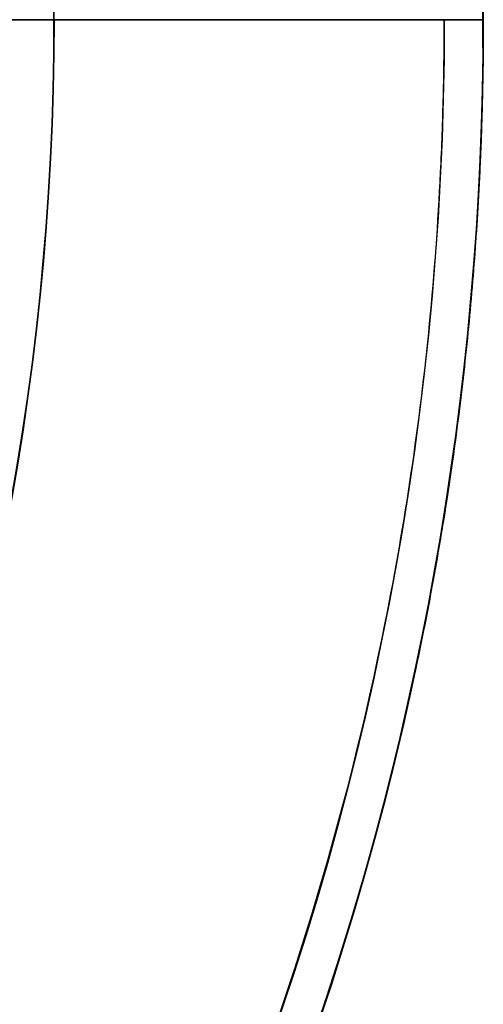
# Model space of a CAD drawing. Units: millimetres. Extents: x -80 to 80, y -80 to 106.
# Drawn here: x 68 to 80, y -25 to 0 of the extents above; entities that cross this region are included whole.
import ezdxf

# ---------------------------------------------------------------- set-up
doc = ezdxf.new("R2010")
doc.units = ezdxf.units.MM
for name, color, linetype, true_color in [('TOP$1', 7, 'CONTINUOUS', 0xffffff), ('TOP$2', 7, 'CONTINUOUS', 0xffffff), ('TOP$4', 7, 'CONTINUOUS', 0xffffff)]:
    doc.layers.add(name, color=color, linetype=linetype, true_color=true_color)

msp = doc.modelspace()

# ---------------------------------------------------------------- linework, layer by layer
at = {"layer": 'TOP$1', "color": 150, "linetype": 'CONTINUOUS'}
msp.add_circle((0, 0), 80, dxfattribs=at)
msp.add_open_spline([(79.984, 1.982), (80.008, 0), (79.984, -1.982), (79.889, -4.611), (79.558, -9.175), (78.224, -18.234), (74.901, -29.079), (69.964, -39.167), (64.323, -47.998), (58.178, -55.236), (50.456, -62.313), (41.97, -68.492), (32.612, -73.295), (22.769, -76.878), (12.565, -79.34), (2.08, -80.196), (-8.384, -79.74), (-18.754, -78.109), (-28.768, -74.888), (-38.261, -70.462), (-47.217, -64.986), (-55.236, -58.178), (-62.313, -50.456), (-68.492, -41.97), (-73.295, -32.612), (-76.878, -22.769), (-79.34, -12.565), (-80.196, -2.08), (-79.74, 8.384), (-78.109, 18.754), (-74.888, 28.768), (-70.462, 38.261), (-64.986, 47.217), (-58.178, 55.236), (-50.456, 62.313), (-41.97, 68.492), (-32.612, 73.295), (-22.769, 76.878), (-12.565, 79.34), (-2.08, 80.196), (8.384, 79.74), (18.754, 78.109), (28.768, 74.888), (38.261, 70.462), (47.217, 64.986), (55.236, 58.178), (62.313, 50.457), (68.493, 41.969), (74.59, 30.097), (78.224, 18.234), (79.558, 9.175), (79.889, 4.611), (79.984, 1.982), (80.008, 0), (79.984, -1.982)], degree=3, knots=[-0.015714, -0.007886, -0.003951, 0, 0.003951, 0.007886, 0.015714, 0.031269, 0.062495, 0.082968, 0.098191, 0.124997, 0.139368, 0.160691, 0.187497, 0.201868, 0.223192, 0.249998, 0.264369, 0.285693, 0.312499, 0.326869, 0.348193, 0.374999, 0.38937, 0.410694, 0.4375, 0.45187, 0.473194, 0.5, 0.514371, 0.535695, 0.562501, 0.576871, 0.598195, 0.625001, 0.639372, 0.660696, 0.687502, 0.701872, 0.723196, 0.750002, 0.764373, 0.785697, 0.812503, 0.826874, 0.848197, 0.875003, 0.889374, 0.910698, 0.937504, 0.968731, 0.984286, 0.992114, 0.996049, 1, 1.003951, 1.007886, 1.015714], dxfattribs=at)
at = {"layer": 'TOP$2', "color": 150, "linetype": 'CONTINUOUS', "extrusion": (0, 0, -1)}
for radius, start, end in [(69, 180, 90), (68.998, 0, 180), (80, 180, 360), (79, 180, 0), (68.998, 180, 0)]:
    msp.add_arc((0, 0), radius, start, end, dxfattribs=at)
at = {"layer": 'TOP$2', "color": 150, "linetype": 'CONTINUOUS'}
for radius, start, end in [(69, 0, 270), (68.998, 0, 270), (80, 122.09063, 0), (80, 0, 56.59313), (68.998, 270, 0), (69, 270, 0)]:
    msp.add_arc((0, 0), radius, start, end, dxfattribs=at)
msp.add_open_spline([(-42.518, 66.6), (-43.6, 65.91), (-48.346, 62.715), (-54.546, 57.451), (-61.534, 49.826), (-67.636, 41.446), (-72.379, 32.204), (-75.917, 22.485), (-78.348, 12.408), (-79.194, 2.054), (-78.743, -8.279), (-77.133, -18.519), (-73.952, -28.408), (-69.581, -37.783), (-64.174, -46.627), (-57.451, -54.546), (-49.826, -61.534), (-41.446, -67.636), (-32.204, -72.379), (-22.485, -75.917), (-12.408, -78.348), (-2.054, -79.194), (8.279, -78.743), (18.519, -77.133), (28.408, -73.952), (37.783, -69.581), (46.627, -64.174), (54.546, -57.451), (61.534, -49.826), (67.636, -41.444), (73.658, -29.721), (77.246, -18.006), (78.563, -9.06), (78.891, -4.553), (78.984, -1.957), (79, -0.653), (79, 0)], degree=3, knots=[0, 0, 0, 0, 0.011759, 0.052401, 0.074189, 0.106519, 0.147161, 0.16895, 0.20128, 0.241922, 0.26371, 0.29604, 0.336683, 0.358471, 0.390801, 0.431443, 0.453231, 0.485562, 0.526204, 0.547992, 0.580322, 0.620964, 0.642753, 0.675083, 0.715725, 0.737513, 0.769843, 0.810486, 0.832274, 0.864604, 0.905246, 0.952591, 0.976176, 0.988044, 0.99401, 1, 1, 1, 1], dxfattribs=at)
at = {"layer": 'TOP$4', "color": 150, "linetype": 'CONTINUOUS'}
for p, q in [((80, 0, -28.8), (-80, 0, -28.8)), ((-80, 0, -31.1), (80, 0, -31.1)), ((80, 0, -31.1), (-80, 0, -31.1)), ((-79, 0, -32.1), (79, 0, -32.1)), ((69, 0, -220.902), (-69, 0, -220.902)), ((68.998, 0, -220.971), (-68.998, 0, -220.971)), ((-68.998, 0, -220.971), (68.998, 0, -220.971)), ((69, 0, -184), (0, 0, -184)), ((0, 0, -220.902), (69, 0, -220.902)), ((69, 0, -184), (69, 0, -220.902)), ((80, 0, -28.8), (80, 0, -31.1))]:
    msp.add_line(p, q, dxfattribs=at)
at = {"layer": 'TOP$4', "color": 9, "linetype": 'CONTINUOUS'}
for p, q in [((68.5, 0, -160.25), (68.5, 0, -161.75)), ((68.5, 0, -85.25), (68.5, 0, -86.75))]:
    msp.add_line(p, q, dxfattribs=at)
at = {"layer": 'TOP$4', "color": 150, "linetype": 'CONTINUOUS', "extrusion": (0, 1, 0)}
for centre, radius, start, end in [((-32.086, -218.422), 37, 183.95, 241.3406), ((-68, -220.902), 1, 180, 183.95), ((-79, -31.1), 1, 180, 270)]:
    msp.add_arc(centre, radius, start, end, dxfattribs=at)
at = {"layer": 'TOP$4', "color": 9, "linetype": 'CONTINUOUS', "extrusion": (0, 1, 0)}
for centre, start, end in [((-67.25, -161.75), 180, 270), ((-67.25, -160.25), 90, 180), ((-67.25, -86.75), 180, 270), ((-67.25, -85.25), 90, 180)]:
    msp.add_arc(centre, 1.25, start, end, dxfattribs=at)
at = {"layer": 'TOP$4', "color": 150, "linetype": 'CONTINUOUS'}
for points, knots in [([(-80, 0, -28.8), (-80, 0, -28.8), (-79.74, 0, -28.8), (-78.109, 0, -28.8), (-74.888, 0, -28.8), (-70.462, 0, -28.8), (-64.986, 0, -28.8), (-58.178, 0, -28.8), (-50.456, 0, -28.8), (-41.97, 0, -28.8), (-32.612, 0, -28.8), (-22.769, 0, -28.8), (-12.565, 0, -28.8), (-2.08, 0, -28.8), (8.384, 0, -28.8), (18.754, 0, -28.8), (28.768, 0, -28.8), (38.261, 0, -28.8), (47.217, 0, -28.8), (55.236, 0, -28.8), (62.313, 0, -28.8), (68.493, 0, -28.8), (74.59, 0, -28.8), (78.224, 0, -28.8), (79.558, 0, -28.8), (79.889, 0, -28.8), (79.984, 0, -28.8), (80, 0, -28.8), (80, 0, -28.8)], [0, 0, 0, 0, 0.028732, 0.07138, 0.124992, 0.153734, 0.196382, 0.249995, 0.278736, 0.321385, 0.374997, 0.403739, 0.446387, 0.5, 0.528741, 0.571389, 0.625002, 0.653743, 0.696392, 0.750004, 0.778746, 0.821394, 0.875006, 0.93746, 0.968572, 0.984229, 0.992098, 1, 1, 1, 1]), ([(79, 0, -32.1), (79, 0, -32.1), (78.984, 0, -32.1), (78.891, 0, -32.1), (78.563, 0, -32.1), (77.246, 0, -32.1), (73.965, 0, -32.1), (69.09, 0, -32.1), (63.519, 0, -32.1), (57.451, 0, -32.1), (49.826, 0, -32.1), (41.446, 0, -32.1), (32.204, 0, -32.1), (22.485, 0, -32.1), (12.408, 0, -32.1), (2.054, 0, -32.1), (-8.279, 0, -32.1), (-18.519, 0, -32.1), (-28.408, 0, -32.1), (-37.783, 0, -32.1), (-46.627, 0, -32.1), (-54.546, 0, -32.1), (-61.534, 0, -32.1), (-67.636, 0, -32.1), (-72.379, 0, -32.1), (-75.917, 0, -32.1), (-78.348, 0, -32.1), (-78.999, 0, -32.1), (-79, 0, -32.1)], [0, 0, 0, 0, 0.007902, 0.015771, 0.031427, 0.062538, 0.12499, 0.165937, 0.196382, 0.249994, 0.278735, 0.321383, 0.374995, 0.403736, 0.446384, 0.499996, 0.528737, 0.571385, 0.624997, 0.653738, 0.696386, 0.749998, 0.778739, 0.821387, 0.874999, 0.90374, 0.946388, 1, 1, 1, 1]), ([(0, 0, -184), (0.571, 0, -184), (1.71, 0, -184), (3.977, 0, -184), (7.913, 0, -184), (15.727, 0, -184), (25.081, 0, -184), (33.782, 0, -184), (41.398, 0, -184), (47.641, 0, -184), (53.745, 0, -184), (59.075, 0, -184), (63.217, 0, -184), (66.308, 0, -184), (68.431, 0, -184), (69, 0, -184), (69, 0, -184), (69, 0, -184)], [0, 0, 0, 0, 0.015802, 0.031538, 0.062846, 0.125059, 0.249945, 0.331827, 0.392708, 0.499918, 0.557392, 0.642676, 0.749885, 0.807359, 0.892643, 0.999852, 1, 1, 1, 1])]:
    msp.add_open_spline(points, degree=3, knots=knots, dxfattribs=at)
at = {"layer": 'TOP$4', "color": 9, "linetype": 'CONTINUOUS'}
for points in [[(68.5, 0, -161.75), (68.5, 0, -161.75), (68.5, 0, -161.75), (68.5, 0, -161.749), (68.5, 0, -161.746), (68.5, 0, -161.734), (68.5, 0, -161.705), (68.5, 0, -161.658), (68.5, 0, -161.605), (68.5, 0, -161.536), (68.5, 0, -161.455), (68.5, 0, -161.362), (68.5, 0, -161.251), (68.5, 0, -161.122), (68.5, 0, -160.999), (68.5, 0, -160.897), (68.5, 0, -160.787), (68.5, 0, -160.672), (68.5, 0, -160.56), (68.5, 0, -160.468), (68.5, 0, -160.4), (68.5, 0, -160.337), (68.5, 0, -160.286), (68.5, 0, -160.255), (68.5, 0, -160.25), (68.5, 0, -160.25)], [(68.5, 0, -86.75), (68.5, 0, -86.75), (68.5, 0, -86.75), (68.5, 0, -86.749), (68.5, 0, -86.746), (68.5, 0, -86.734), (68.5, 0, -86.705), (68.5, 0, -86.658), (68.5, 0, -86.605), (68.5, 0, -86.536), (68.5, 0, -86.455), (68.5, 0, -86.362), (68.5, 0, -86.251), (68.5, 0, -86.122), (68.5, 0, -85.999), (68.5, 0, -85.897), (68.5, 0, -85.787), (68.5, 0, -85.672), (68.5, 0, -85.56), (68.5, 0, -85.468), (68.5, 0, -85.4), (68.5, 0, -85.337), (68.5, 0, -85.286), (68.5, 0, -85.255), (68.5, 0, -85.25), (68.5, 0, -85.25)]]:
    msp.add_open_spline(points, degree=3, knots=[0, 0, 0, 0, 0.008199, 0.016327, 0.032385, 0.063826, 0.125027, 0.164873, 0.195201, 0.250074, 0.298018, 0.33278, 0.392467, 0.452864, 0.500077, 0.548021, 0.582783, 0.64247, 0.702867, 0.75008, 0.798024, 0.832786, 0.892473, 0.95287, 1, 1, 1, 1], dxfattribs=at)

doc.saveas('drawing.dxf')
